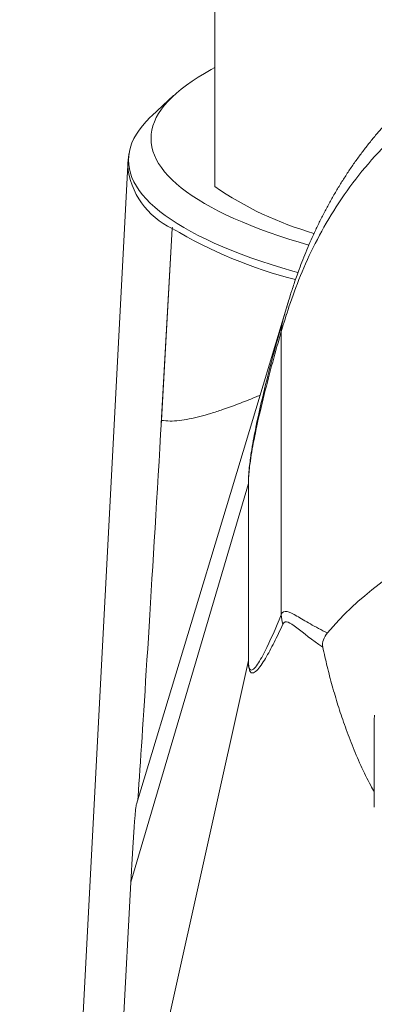
# Model space of a CAD drawing. Units: millimetres. Extents: x -106 to 313, y -78 to 269.
# Drawn here: x 81 to 92, y 210 to 239 of the extents above; entities that cross this region are included whole.
import ezdxf

# ---------------------------------------------------------------- set-up
doc = ezdxf.new("R2010")
doc.units = ezdxf.units.MM

msp = doc.modelspace()

# ---------------------------------------------------------------- linework, layer by layer
at = {"color": 7, "linetype": 'Continuous', "lineweight": 15}
for p, q in [((86.854, 242.577), (86.854, 234.3)), ((85.627, 237.006), (84.979, 236.404)), ((84.259, 234.93), (81.042, 173.83)), ((85.587, 233.051), (85.259, 227.238)), ((91.604, 218.416), (91.604, 215.818)), ((83.712, 201.535), (84.354, 213.583))]:
    msp.add_line(p, q, dxfattribs=at)
at = {"color": 8, "linetype": 'Continuous', "lineweight": 0}
for p, q in [((88.831, 229.978), (88.831, 221.545)), ((87.853, 225.452), (84.354, 213.583)), ((87.855, 225.452), (87.853, 225.452)), ((87.853, 220.184), (87.853, 225.452)), ((87.855, 225.452), (87.855, 220.184)), ((87.853, 220.184), (83.712, 201.535)), ((87.855, 220.184), (87.853, 220.184))]:
    msp.add_line(p, q, dxfattribs=at)
at = {"color": 7, "linetype": 'Continuous', "lineweight": 15, "flags": 128}
for points in [[(89.652, 232.552), (89.363, 232.637), (89.055, 232.733), (88.756, 232.831), (88.468, 232.931), (88.19, 233.033), (87.923, 233.136), (87.666, 233.242), (87.419, 233.349), (87.184, 233.458), (86.96, 233.568), (86.747, 233.68), (86.545, 233.793), (86.355, 233.908), (86.176, 234.023), (86.009, 234.14), (85.855, 234.258), (85.712, 234.378), (85.581, 234.498), (85.462, 234.618), (85.356, 234.74), (85.262, 234.862), (85.181, 234.985), (85.111, 235.108), (85.055, 235.232), (85.011, 235.356), (84.979, 235.481), (84.96, 235.605), (84.954, 235.73), (84.96, 235.855), (84.979, 235.979), (85.011, 236.104), (85.055, 236.228), (85.111, 236.352), (85.181, 236.475), (85.262, 236.598), (85.356, 236.72), (85.462, 236.842), (85.581, 236.963), (85.712, 237.083), (85.855, 237.202), (86.009, 237.32), (86.176, 237.437), (86.355, 237.553), (86.545, 237.667), (86.747, 237.78), (86.854, 237.838)], [(84.979, 236.404), (84.932, 236.359), (84.809, 236.233), (84.699, 236.107), (84.601, 235.98), (84.517, 235.853), (84.445, 235.725), (84.386, 235.597), (84.341, 235.468), (84.308, 235.339), (84.289, 235.21), (84.282, 235.081), (84.289, 234.952), (84.308, 234.823), (84.341, 234.694), (84.386, 234.565), (84.445, 234.437), (84.517, 234.309), (84.601, 234.181), (84.699, 234.055), (84.809, 233.929), (84.932, 233.803), (85.067, 233.679), (85.215, 233.556), (85.376, 233.433), (85.549, 233.312), (85.734, 233.192), (85.931, 233.073), (86.14, 232.956), (86.361, 232.84), (86.593, 232.726), (86.837, 232.613), (87.092, 232.502), (87.359, 232.392), (87.636, 232.285), (87.924, 232.179), (88.223, 232.076), (88.532, 231.974), (88.852, 231.875), (89.181, 231.778), (89.329, 231.736)], [(89.049, 230.885), (87.316, 225.153), (84.519, 215.902)], [(84.563, 216.046), (84.569, 216.131), (84.582, 216.317), (84.595, 216.512), (84.609, 216.717), (84.623, 216.932), (84.638, 217.156), (84.654, 217.39), (84.67, 217.633), (84.686, 217.885), (84.703, 218.146), (84.72, 218.415), (84.738, 218.694), (84.756, 218.98), (84.775, 219.274), (84.794, 219.577), (84.813, 219.887), (84.833, 220.204), (84.854, 220.529), (84.874, 220.86), (84.895, 221.199), (84.916, 221.544), (84.938, 221.895), (84.96, 222.253), (84.982, 222.616), (85.005, 222.985), (85.027, 223.359), (85.05, 223.738), (85.073, 224.122), (85.097, 224.51), (85.12, 224.903), (85.144, 225.3), (85.168, 225.7), (85.192, 226.104), (85.216, 226.51), (85.24, 226.92), (85.265, 227.332)], [(91.604, 218.416), (91.607, 218.552)]]:
    msp.add_lwpolyline(points, dxfattribs=at)
at = {"color": 8, "linetype": 'Continuous', "lineweight": 0}
for centre, radius, start, end in [((86.541, 235.133), 2.291, 185.1009, 245.3745), ((92.542, 244.634), 13.511, 239.0179, 255.9248), ((89.744, 230.003), 0.913, 165.8201, 181.5282), ((89.802, 221.564), 0.97, 181.0854, 198.2191)]:
    msp.add_arc(centre, radius, start, end, dxfattribs=at)
at = {"color": 7, "linetype": 'Continuous', "lineweight": 15}
msp.add_arc((92.524, 242.468), 9.943, 235.2333, 254.1446, dxfattribs=at)
for centre, major_axis, ratio, start_param, end_param in [((84.113, 206.187), (20.608, 365.413), 0.000113, 1.497221, 1.512904), ((103.354, 217.363), (14.578, 0), 0.57735, 1.888845, 2.694149)]:
    msp.add_ellipse(centre, major_axis=major_axis, ratio=ratio, start_param=start_param, end_param=end_param, dxfattribs=at)
for points, knots in [([(93.725, 237.754), (93.715, 237.747), (93.62, 237.681), (93.447, 237.552), (93.207, 237.365), (92.972, 237.169), (92.74, 236.965), (92.511, 236.753), (92.287, 236.532), (92.068, 236.304), (91.853, 236.068), (91.641, 235.823), (91.433, 235.568), (91.231, 235.307), (91.035, 235.038), (90.845, 234.762), (90.662, 234.48), (90.486, 234.194), (90.317, 233.902), (90.155, 233.606), (90.002, 233.307), (89.856, 233.007), (89.72, 232.708), (89.592, 232.412), (89.473, 232.119), (89.371, 231.85), (89.286, 231.611), (89.216, 231.407), (89.168, 231.264), (89.145, 231.192), (89.141, 231.179)], [0, 0, 0, 0, 0.004094, 0.037788, 0.071364, 0.105571, 0.14039, 0.175806, 0.211795, 0.248297, 0.284923, 0.323218, 0.361953, 0.401193, 0.440992, 0.481517, 0.522195, 0.563244, 0.604843, 0.646893, 0.689279, 0.731865, 0.774494, 0.816981, 0.859187, 0.901053, 0.934119, 0.964931, 0.993711, 1, 1, 1, 1]), ([(84.302, 235.302), (84.294, 235.254), (84.277, 235.147), (84.264, 235.022), (84.261, 234.946), (84.26, 234.93)], [0, 0, 0, 0, 0.3907627, 0.8690737, 1, 1, 1, 1]), ([(88.942, 230.521), (88.955, 230.566), (88.984, 230.667), (89.037, 230.846), (89.091, 231.024), (89.129, 231.141), (89.143, 231.187)], [0, 0, 0, 0, 0.230367, 0.521245, 0.812339, 1, 1, 1, 1]), ([(85.265, 227.332), (85.349, 227.324), (85.517, 227.306), (85.793, 227.325), (86.088, 227.371), (86.402, 227.444), (86.735, 227.539), (87.117, 227.664), (87.555, 227.823), (87.929, 227.969), (88.152, 228.063), (88.202, 228.084)], [0, 0, 0, 0, 0.110041, 0.220191, 0.330275, 0.442897, 0.55558, 0.668222, 0.813099, 0.958115, 1, 1, 1, 1]), ([(90.211, 221.004), (90.155, 220.937), (90.114, 220.869), (90.063, 220.727), (90.054, 220.654), (90.07, 220.581)], [0, 0, 0, 0, 0.5, 0.5, 1, 1, 1, 1]), ([(90.07, 220.581), (90.112, 220.389), (90.198, 220.003), (90.349, 219.427), (90.519, 218.851), (90.715, 218.264), (90.938, 217.666), (91.197, 217.058), (91.422, 216.589), (91.568, 216.323), (91.604, 216.257)], [0, 0, 0, 0, 0.132285, 0.264569, 0.397002, 0.529434, 0.670769, 0.81212, 0.953435, 1, 1, 1, 1]), ([(84.519, 215.902), (84.516, 215.893), (84.511, 215.874), (84.504, 215.821), (84.496, 215.761), (84.491, 215.707), (84.484, 215.639), (84.477, 215.557), (84.469, 215.456), (84.461, 215.353), (84.453, 215.25), (84.447, 215.158), (84.439, 215.049), (84.432, 214.933), (84.425, 214.817), (84.418, 214.718), (84.412, 214.612), (84.406, 214.506), (84.399, 214.394), (84.392, 214.27), (84.384, 214.136), (84.377, 214.006), (84.371, 213.888), (84.363, 213.747), (84.358, 213.649), (84.354, 213.583)], [0, 0, 0, 0, 0.140269, 0.286811, 0.353331, 0.419848, 0.486571, 0.553285, 0.613349, 0.67364, 0.703737, 0.733822, 0.764868, 0.795847, 0.813566, 0.831613, 0.846578, 0.861956, 0.876934, 0.892367, 0.91208, 0.932341, 0.949081, 0.96583, 1, 1, 1, 1])]:
    msp.add_open_spline(points, degree=3, knots=knots, dxfattribs=at)
at = {"color": 8, "linetype": 'Continuous', "lineweight": 0}
for points, knots in [([(93.636, 236.938), (93.269, 236.696), (92.926, 236.436), (92.292, 235.891), (91.998, 235.606), (91.179, 234.725), (90.714, 234.101), (90.122, 233.131), (89.945, 232.806), (89.625, 232.159), (89.483, 231.838), (89.234, 231.214), (89.125, 230.909), (88.948, 230.366), (88.878, 230.128), (88.831, 229.978)], [0, 0, 0, 0, 0.125, 0.125, 0.25, 0.25, 0.5, 0.5, 0.625, 0.625, 0.75, 0.75, 0.875, 0.875, 1, 1, 1, 1]), ([(88.859, 230.226), (88.87, 230.264), (88.891, 230.341), (88.921, 230.446), (88.94, 230.511), (88.942, 230.521)], [0, 0, 0, 0, 0.458614, 0.918256, 1, 1, 1, 1]), ([(87.853, 225.452), (87.853, 225.517), (87.855, 225.581), (87.861, 225.694), (87.865, 225.746), (87.877, 225.889), (87.886, 225.971), (87.914, 226.204), (87.933, 226.335), (87.994, 226.709), (88.035, 226.927), (88.162, 227.548), (88.248, 227.915), (88.421, 228.62), (88.508, 228.954), (88.683, 229.604), (88.771, 229.918), (88.859, 230.226)], [0, 0, 0, 0, 0.015625, 0.015625, 0.03125, 0.03125, 0.0625, 0.0625, 0.125, 0.125, 0.25, 0.25, 0.5, 0.5, 0.75, 0.75, 1, 1, 1, 1]), ([(88.831, 229.978), (88.747, 229.683), (88.662, 229.381), (88.493, 228.76), (88.409, 228.441), (88.242, 227.77), (88.159, 227.421), (88.036, 226.835), (87.995, 226.63), (87.936, 226.281), (87.917, 226.158), (87.889, 225.943), (87.88, 225.866), (87.868, 225.733), (87.864, 225.685), (87.858, 225.578), (87.855, 225.518), (87.855, 225.452)], [0, 0, 0, 0, 0.25, 0.25, 0.5, 0.5, 0.75, 0.75, 0.875, 0.875, 0.9375, 0.9375, 0.96875, 0.96875, 0.984375, 0.984375, 1, 1, 1, 1]), ([(87.855, 220.184), (87.855, 220.154), (87.856, 220.124), (87.859, 220.075), (87.861, 220.055), (87.867, 220.006), (87.872, 219.985), (87.887, 219.937), (87.898, 219.923), (87.929, 219.894), (87.95, 219.897), (88.012, 219.925), (88.053, 219.971), (88.177, 220.138), (88.26, 220.287), (88.506, 220.771), (88.669, 221.149), (88.831, 221.545)], [0, 0, 0, 0, 0.007813, 0.007813, 0.015625, 0.015625, 0.03125, 0.03125, 0.0625, 0.0625, 0.125, 0.125, 0.25, 0.25, 0.5, 0.5, 1, 1, 1, 1]), ([(88.831, 221.545), (88.87, 221.632), (88.928, 221.656), (89.084, 221.627), (89.182, 221.575), (89.415, 221.44), (89.549, 221.357), (89.852, 221.183), (90.023, 221.092), (90.211, 221.004)], [0, 0, 0, 0, 0.25, 0.25, 0.5, 0.5, 0.75, 0.75, 1, 1, 1, 1]), ([(88.88, 221.26), (88.794, 221.074), (88.707, 220.893), (88.535, 220.552), (88.448, 220.39), (88.275, 220.101), (88.189, 219.97), (88.058, 219.842), (88.015, 219.809), (87.949, 219.811), (87.928, 219.819), (87.895, 219.871), (87.885, 219.895), (87.869, 219.961), (87.865, 219.988), (87.858, 220.048), (87.857, 220.071), (87.854, 220.124), (87.853, 220.154), (87.853, 220.184)], [0, 0, 0, 0, 0.25, 0.25, 0.5, 0.5, 0.75, 0.75, 0.875, 0.875, 0.9375, 0.9375, 0.96875, 0.96875, 0.984375, 0.984375, 0.992188, 0.992188, 1, 1, 1, 1]), ([(90.07, 220.581), (89.753, 220.791), (89.495, 221.003), (89.192, 221.235), (89.105, 221.298), (88.967, 221.348), (88.914, 221.335), (88.88, 221.26)], [0, 0, 0, 0, 0.5, 0.5, 0.75, 0.75, 1, 1, 1, 1])]:
    msp.add_open_spline(points, degree=3, knots=knots, dxfattribs=at)
at = {"color": 7, "linetype": 'Continuous', "lineweight": 15}
for points in [[(85.589, 233.087), (85.588, 233.075), (85.587, 233.063), (85.587, 233.051)], [(85.587, 233.05), (85.588, 233.062), (85.588, 233.075), (85.589, 233.087)]]:
    msp.add_open_spline(points, degree=3, dxfattribs=at)

doc.saveas('drawing.dxf')
